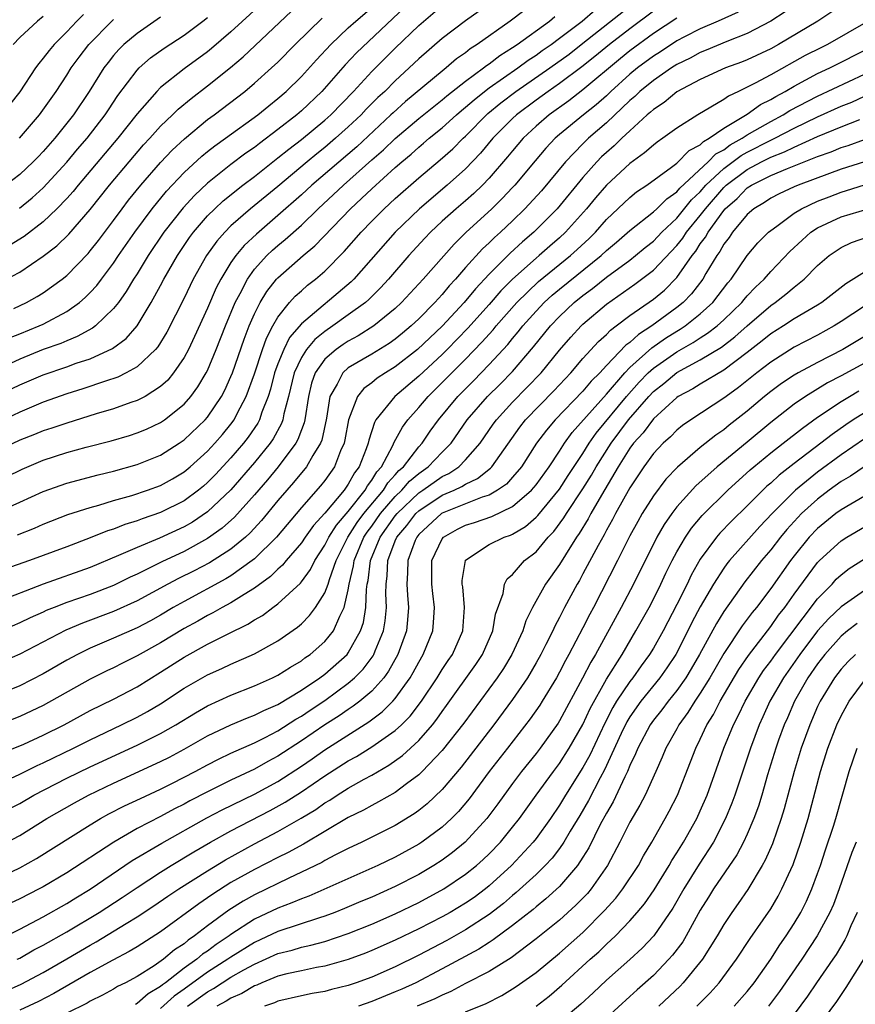
# Model space of a CAD drawing. Units: inches. Extents: x 2610000 to 2613000, y 1479000 to 1482000.
# Drawn here: x 2610523 to 2610594, y 1480257 to 1480341 of the extents above; entities that cross this region are included whole.
import ezdxf

# ---------------------------------------------------------------- set-up
doc = ezdxf.new("R2010")
doc.units = ezdxf.units.IN
doc.header["$MEASUREMENT"] = 0
doc.layers.add('LD26101479_2ft', color=162, linetype='Continuous')

msp = doc.modelspace()

# ---------------------------------------------------------------- linework, layer by layer
at = {"layer": 'LD26101479_2ft'}
for points, elevation in [([(2610567, 1480342.653), (2610564.799, 1480341), (2610561.996, 1480339), (2610561.383, 1480338.617), (2610561, 1480338.299), (2610560.235, 1480337.765), (2610559.35, 1480337), (2610559, 1480336.73), (2610555.871, 1480334.13), (2610554.814, 1480333.186), (2610554.632, 1480333), (2610551.713, 1480330.287), (2610547.883, 1480327), (2610547, 1480326.184), (2610545, 1480324.413), (2610543.161, 1480322.839), (2610542.128, 1480321.872), (2610541.411, 1480321), (2610541, 1480320.408), (2610540.129, 1480319), (2610539.749, 1480318.251), (2610539, 1480316.521), (2610537.904, 1480314.096), (2610537.37, 1480313), (2610537, 1480312.308), (2610536.113, 1480311), (2610535.615, 1480310.385), (2610535, 1480309.832), (2610533.675, 1480309), (2610533, 1480308.644), (2610532.474, 1480308.474), (2610531, 1480307.947), (2610529.506, 1480307.506), (2610527, 1480306.727), (2610525.717, 1480306.283), (2610525, 1480306.06), (2610524.25, 1480305.75), (2610523, 1480305.265), (2610521, 1480304.327)], 11262), ([(2610593.41, 1480342.59), (2610591.01, 1480341), (2610587.671, 1480339), (2610587, 1480338.636), (2610585, 1480337.695), (2610584.504, 1480337.496), (2610583.152, 1480337), (2610581, 1480336.021), (2610579, 1480334.957), (2610577.932, 1480334.068), (2610577, 1480333.468), (2610576.766, 1480333.234), (2610576.483, 1480333), (2610575, 1480331.65), (2610574.305, 1480331), (2610573.648, 1480330.351), (2610573, 1480329.798), (2610572.59, 1480329.41), (2610572.188, 1480329), (2610571, 1480327.667), (2610568.793, 1480325), (2610566.807, 1480323), (2610565.832, 1480322.168), (2610564.793, 1480321.207), (2610563, 1480319.405), (2610561.838, 1480318.162), (2610560.869, 1480317), (2610559, 1480314.997), (2610556.896, 1480313), (2610555, 1480311.511), (2610554.161, 1480311), (2610553.463, 1480310.537), (2610553, 1480310.147), (2610552.336, 1480309.664), (2610551.792, 1480309), (2610551.018, 1480307), (2610550.713, 1480305.287), (2610550.645, 1480305), (2610550.348, 1480304.348), (2610549.825, 1480303), (2610549, 1480301.833), (2610548.636, 1480301.364), (2610547, 1480299.513), (2610544.878, 1480297), (2610543, 1480295.148), (2610542.818, 1480295), (2610541, 1480293.702), (2610540.567, 1480293.433), (2610537, 1480291.52), (2610536.083, 1480291), (2610535, 1480290.355), (2610534.132, 1480289.868), (2610533, 1480289.269), (2610531, 1480288.378), (2610529, 1480287.535), (2610527.91, 1480287), (2610527, 1480286.503), (2610525, 1480285.336), (2610523, 1480284.323), (2610521, 1480283.53)], 11278), ([(2610521, 1480309.037), (2610523, 1480309.991), (2610525, 1480310.839), (2610527, 1480311.513), (2610527.817, 1480311.817), (2610529, 1480312.211), (2610530.914, 1480313.086), (2610532.067, 1480313.933), (2610533.001, 1480315), (2610534.204, 1480317), (2610535, 1480318.444), (2610535.287, 1480319), (2610536.435, 1480321), (2610537.466, 1480322.534), (2610537.809, 1480323), (2610539, 1480324.381), (2610539.614, 1480325), (2610540.332, 1480325.668), (2610541.997, 1480327), (2610543, 1480327.755), (2610545, 1480329.325), (2610545.917, 1480330.083), (2610547, 1480330.9), (2610549, 1480332.551), (2610549.501, 1480333), (2610551.434, 1480335), (2610553, 1480336.701), (2610555, 1480338.683), (2610557, 1480340.608), (2610559, 1480342.335)], 11258), ([(2610543.571, 1480342.429), (2610541, 1480340.089), (2610539.341, 1480338.659), (2610539, 1480338.389), (2610537, 1480336.924), (2610535, 1480335.338), (2610534.666, 1480335), (2610533, 1480333.103), (2610531.35, 1480331), (2610527.963, 1480327), (2610527.535, 1480326.465), (2610527, 1480325.875), (2610526.164, 1480325), (2610525, 1480323.886), (2610523.368, 1480322.632), (2610522.125, 1480321.875)], 11248), ([(2610522.815, 1480297.185), (2610524.241, 1480297.759), (2610525, 1480298.097), (2610527.082, 1480298.918), (2610529, 1480299.537), (2610529.729, 1480299.729), (2610531, 1480300.122), (2610532.559, 1480300.559), (2610533.881, 1480301), (2610535, 1480301.411), (2610536.021, 1480301.979), (2610537, 1480302.554), (2610537.53, 1480303), (2610539, 1480304.321), (2610539.63, 1480305), (2610540.265, 1480305.735), (2610541, 1480306.622), (2610541.277, 1480307), (2610541.535, 1480307.535), (2610542.306, 1480309), (2610543, 1480310.926), (2610543.683, 1480313), (2610544.026, 1480313.974), (2610544.575, 1480315), (2610545, 1480315.753), (2610546, 1480317), (2610546.47, 1480317.53), (2610547, 1480318.005), (2610547.529, 1480318.471), (2610548.212, 1480319), (2610549, 1480319.677), (2610550.657, 1480321.343), (2610552.088, 1480323), (2610553, 1480323.949), (2610554.047, 1480325), (2610555, 1480325.876), (2610557, 1480327.643), (2610558.834, 1480329.165), (2610559.896, 1480330.103), (2610560.782, 1480331), (2610561, 1480331.198), (2610562.889, 1480333.111), (2610563.986, 1480334.014), (2610565.29, 1480335), (2610568.17, 1480337), (2610569.812, 1480338.188), (2610571, 1480339.105), (2610575, 1480342.278)], 11268), ([(2610555.823, 1480342.177), (2610551.708, 1480338.292), (2610550.732, 1480337.267), (2610548.749, 1480335), (2610547, 1480333.34), (2610546.604, 1480333), (2610545, 1480331.751), (2610543.433, 1480330.567), (2610543, 1480330.224), (2610542.278, 1480329.722), (2610541, 1480328.763), (2610539, 1480327.179), (2610537.881, 1480326.119), (2610536.92, 1480325.08), (2610535.286, 1480323), (2610533.944, 1480321), (2610533, 1480319.455), (2610532.703, 1480319), (2610532.072, 1480317.928), (2610531.398, 1480317), (2610531, 1480316.487), (2610529.439, 1480315), (2610529.193, 1480314.807), (2610527.903, 1480314.097), (2610527, 1480313.745), (2610526.485, 1480313.515), (2610525, 1480312.982), (2610523, 1480312.18), (2610521, 1480311.268)], 11256), ([(2610521, 1480299.103), (2610523, 1480299.975), (2610525, 1480300.895), (2610527, 1480301.612), (2610529.679, 1480302.321), (2610531, 1480302.632), (2610533, 1480303.181), (2610535, 1480303.984), (2610536.591, 1480305), (2610537, 1480305.281), (2610538.793, 1480307), (2610539, 1480307.237), (2610540.179, 1480309), (2610540.464, 1480309.536), (2610541, 1480310.701), (2610541.118, 1480311), (2610542.12, 1480313.88), (2610542.555, 1480315), (2610543, 1480316.039), (2610543.483, 1480317), (2610544.056, 1480317.944), (2610544.892, 1480319), (2610545, 1480319.118), (2610547.139, 1480321), (2610548.153, 1480321.847), (2610551.184, 1480325), (2610552.135, 1480325.865), (2610553, 1480326.694), (2610555, 1480328.517), (2610555.552, 1480329), (2610556.345, 1480329.655), (2610557, 1480330.247), (2610557.417, 1480330.582), (2610557.899, 1480331), (2610559, 1480331.885), (2610560.223, 1480333), (2610560.639, 1480333.361), (2610561, 1480333.644), (2610561.714, 1480334.286), (2610562.612, 1480335), (2610563, 1480335.296), (2610565.449, 1480337), (2610566.334, 1480337.665), (2610567, 1480338.094), (2610567.523, 1480338.477), (2610568.281, 1480339), (2610569, 1480339.529), (2610570.934, 1480341), (2610572.044, 1480341.956)], 11266), ([(2610521, 1480318.576), (2610523, 1480319.601), (2610525, 1480320.943), (2610526.161, 1480321.839), (2610527.168, 1480322.832), (2610529, 1480324.934), (2610530.646, 1480327), (2610532.32, 1480329), (2610533.557, 1480330.443), (2610534.079, 1480331), (2610535, 1480332.028), (2610536.019, 1480333), (2610536.506, 1480333.494), (2610537.593, 1480334.407), (2610539, 1480335.481), (2610540.951, 1480337.049), (2610542.037, 1480337.963), (2610546.163, 1480341.837)], 11250), ([(2610588.224, 1480341.776), (2610586.999, 1480341.001), (2610585, 1480339.949), (2610583.263, 1480339.263), (2610581.491, 1480338.509), (2610581, 1480338.323), (2610580.151, 1480337.849), (2610579, 1480337.296), (2610578.535, 1480337), (2610577, 1480335.941), (2610575.855, 1480335), (2610575.428, 1480334.572), (2610575, 1480334.218), (2610573, 1480332.318), (2610571.476, 1480331), (2610571, 1480330.533), (2610569.516, 1480329), (2610567.463, 1480326.537), (2610566.059, 1480325), (2610565, 1480323.974), (2610563.968, 1480323), (2610563.453, 1480322.547), (2610563, 1480322.083), (2610562.436, 1480321.564), (2610561, 1480319.973), (2610560.149, 1480319), (2610559.588, 1480318.412), (2610559, 1480317.696), (2610558.364, 1480317), (2610557, 1480315.615), (2610556.35, 1480315), (2610555.618, 1480314.382), (2610555, 1480313.873), (2610554.491, 1480313.509), (2610553, 1480312.598), (2610551, 1480311.418), (2610550.526, 1480311), (2610550.037, 1480310.037), (2610549.411, 1480309), (2610549.131, 1480307.131), (2610548.729, 1480305.271), (2610548.62, 1480305), (2610547.97, 1480303.97), (2610547.425, 1480303), (2610546.34, 1480301.66), (2610545.747, 1480301), (2610545, 1480300.116), (2610543.597, 1480298.403), (2610542.633, 1480297.367), (2610542.225, 1480297), (2610541, 1480295.982), (2610539.182, 1480294.818), (2610537.865, 1480294.135), (2610536.525, 1480293.475), (2610535.622, 1480293), (2610533, 1480291.564), (2610531, 1480290.657), (2610528.333, 1480289.667), (2610526.925, 1480289.075), (2610523, 1480287.006), (2610521, 1480286.157)], 11276), ([(2610584.234, 1480341.766), (2610582.513, 1480341), (2610581, 1480340.348), (2610579.652, 1480339.652), (2610579, 1480339.308), (2610577.616, 1480338.384), (2610577, 1480338.008), (2610575.651, 1480337), (2610575, 1480336.462), (2610573.385, 1480335), (2610573, 1480334.631), (2610572.135, 1480333.866), (2610571.04, 1480333), (2610569, 1480331.314), (2610568.641, 1480331), (2610567.842, 1480330.158), (2610566.915, 1480329.085), (2610565.182, 1480327), (2610565, 1480326.803), (2610564.127, 1480325.873), (2610563.225, 1480325), (2610561.021, 1480322.978), (2610560.012, 1480321.988), (2610557.385, 1480319), (2610555.54, 1480317), (2610555, 1480316.489), (2610553.171, 1480315), (2610551.841, 1480314.159), (2610551, 1480313.717), (2610550.566, 1480313.434), (2610549.958, 1480313), (2610549, 1480312.169), (2610548.177, 1480311), (2610547.866, 1480310.134), (2610547.594, 1480309), (2610547.295, 1480307), (2610547.244, 1480306.756), (2610547, 1480306.151), (2610546.693, 1480305.307), (2610546.52, 1480305), (2610545.016, 1480303), (2610544.105, 1480301.895), (2610543, 1480300.595), (2610541.31, 1480298.69), (2610540.25, 1480297.75), (2610539, 1480296.873), (2610537, 1480295.784), (2610535.107, 1480294.893), (2610534.662, 1480294.662), (2610533, 1480293.852), (2610532.414, 1480293.586), (2610531, 1480292.885), (2610529, 1480292.109), (2610527, 1480291.414), (2610525.915, 1480291), (2610525.259, 1480290.741), (2610525, 1480290.611), (2610523.881, 1480290.119), (2610523, 1480289.676), (2610521, 1480288.832)], 11274), ([(2610562.152, 1480341.848), (2610561, 1480341.031), (2610559, 1480339.522), (2610557, 1480337.777), (2610556.193, 1480337), (2610555, 1480335.907), (2610554.101, 1480335), (2610553.525, 1480334.475), (2610552.527, 1480333.473), (2610552.092, 1480333), (2610551, 1480331.971), (2610549.916, 1480331), (2610549, 1480330.225), (2610548.312, 1480329.689), (2610547.484, 1480329), (2610545, 1480326.905), (2610542.671, 1480325), (2610541, 1480323.533), (2610540.472, 1480323), (2610539.782, 1480322.218), (2610538.92, 1480321), (2610537.785, 1480319), (2610537, 1480317.369), (2610535.531, 1480314.469), (2610534.77, 1480313.23), (2610534.571, 1480313), (2610533, 1480311.512), (2610532.067, 1480311), (2610531.353, 1480310.647), (2610530.307, 1480310.307), (2610528.37, 1480309.63), (2610527, 1480309.21), (2610525, 1480308.506), (2610523, 1480307.665), (2610521.19, 1480306.81)], 11260), ([(2610577, 1480341.839), (2610575, 1480340.348), (2610573.266, 1480339), (2610572.022, 1480337.978), (2610570.91, 1480337.09), (2610569, 1480335.676), (2610568.027, 1480335), (2610567, 1480334.247), (2610565.33, 1480333), (2610565, 1480332.689), (2610563.326, 1480331), (2610562.27, 1480329.729), (2610561, 1480328.408), (2610559.416, 1480327), (2610557.054, 1480325), (2610554.981, 1480323), (2610551.476, 1480319), (2610551.24, 1480318.76), (2610547, 1480315.186), (2610545.992, 1480314.009), (2610545.494, 1480313), (2610545, 1480311.771), (2610544.719, 1480311), (2610544.378, 1480309.622), (2610544.178, 1480309), (2610543.637, 1480307.638), (2610543.434, 1480307), (2610543.283, 1480306.717), (2610542.477, 1480305.523), (2610542.07, 1480305), (2610541, 1480303.761), (2610539.671, 1480302.329), (2610539, 1480301.648), (2610538.653, 1480301.347), (2610538.225, 1480301), (2610537, 1480300.101), (2610535, 1480299.093), (2610533.437, 1480298.563), (2610533, 1480298.385), (2610531.938, 1480298.062), (2610531, 1480297.688), (2610530.474, 1480297.526), (2610529, 1480296.925), (2610527, 1480296.171), (2610523.813, 1480295), (2610521.736, 1480294.264)], 11270), ([(2610522.048, 1480313.952), (2610523, 1480314.324), (2610524.649, 1480315), (2610525, 1480315.169), (2610527, 1480316.231), (2610528.077, 1480317), (2610528.578, 1480317.422), (2610529, 1480317.849), (2610529.553, 1480318.447), (2610529.957, 1480319), (2610531, 1480320.365), (2610531.425, 1480321), (2610532.815, 1480323), (2610534.289, 1480325), (2610535.509, 1480326.491), (2610537, 1480328.079), (2610538.521, 1480329.479), (2610539, 1480329.864), (2610539.637, 1480330.363), (2610540.546, 1480331), (2610543.286, 1480333), (2610544.221, 1480333.78), (2610545, 1480334.386), (2610545.717, 1480335), (2610547, 1480336.261), (2610548.294, 1480337.706), (2610549.503, 1480339), (2610551, 1480340.41), (2610551.648, 1480341), (2610553, 1480342.167)], 11254), ([(2610528.434, 1480341.566), (2610527.867, 1480341), (2610527, 1480340.072), (2610525.922, 1480339), (2610525.499, 1480338.501), (2610525, 1480337.822), (2610524.616, 1480337.384), (2610524.338, 1480337), (2610523, 1480334.977), (2610522.132, 1480333.868)], 11240), ([(2610525, 1480341.398), (2610524.498, 1480341), (2610523, 1480339.588), (2610522.431, 1480339)], 11238), ([(2610579, 1480341.235), (2610577, 1480339.926), (2610575, 1480338.452), (2610574.194, 1480337.807), (2610571, 1480335.122), (2610569.794, 1480334.206), (2610568.106, 1480333), (2610567, 1480332.037), (2610565.899, 1480331), (2610565, 1480329.94), (2610564.58, 1480329.42), (2610563, 1480327.594), (2610562.425, 1480327), (2610561.697, 1480326.303), (2610561, 1480325.685), (2610560.191, 1480325), (2610559, 1480323.926), (2610558.003, 1480323), (2610557.512, 1480322.488), (2610556.152, 1480321), (2610554.433, 1480319), (2610553.749, 1480318.251), (2610552.744, 1480317.256), (2610552.451, 1480317), (2610551, 1480315.943), (2610549.683, 1480315), (2610549, 1480314.538), (2610548.148, 1480313.852), (2610547.44, 1480313), (2610547, 1480312.322), (2610546.374, 1480311), (2610545.905, 1480309), (2610545.518, 1480307.518), (2610545.431, 1480307), (2610545.316, 1480306.684), (2610544.609, 1480305.391), (2610544.341, 1480305), (2610543, 1480303.357), (2610540.976, 1480301.024), (2610539, 1480299.153), (2610537.714, 1480298.286), (2610537, 1480297.879), (2610534.897, 1480296.896), (2610533, 1480296.125), (2610531.418, 1480295.418), (2610529, 1480294.407), (2610525, 1480293), (2610521, 1480291.447)], 11272), ([(2610595.311, 1480341), (2610591.832, 1480339), (2610591.272, 1480338.728), (2610589.951, 1480338.049), (2610587, 1480336.403), (2610585.69, 1480335.69), (2610584.269, 1480335), (2610583.392, 1480334.608), (2610583, 1480334.31), (2610580.793, 1480333), (2610579, 1480331.877), (2610577.812, 1480331), (2610577.322, 1480330.678), (2610577, 1480330.425), (2610576.25, 1480329.75), (2610575, 1480328.847), (2610573, 1480327.008), (2610572.068, 1480325.932), (2610571.311, 1480325), (2610569.523, 1480323), (2610569, 1480322.514), (2610568.186, 1480321.814), (2610567.275, 1480321), (2610567, 1480320.777), (2610565.008, 1480319), (2610564.006, 1480317.994), (2610563, 1480316.84), (2610561.186, 1480314.813), (2610559.423, 1480313), (2610559, 1480312.581), (2610557, 1480310.718), (2610554.964, 1480309), (2610553.357, 1480307), (2610553.224, 1480306.776), (2610552.737, 1480305.263), (2610552.687, 1480305), (2610552.518, 1480304.518), (2610551.931, 1480303), (2610551.529, 1480302.471), (2610551, 1480301.507), (2610550.638, 1480301), (2610549, 1480299.051), (2610548.023, 1480297.977), (2610547.32, 1480297), (2610547, 1480296.521), (2610545.7, 1480295), (2610545.391, 1480294.609), (2610545, 1480294.262), (2610544.364, 1480293.636), (2610543, 1480292.643), (2610542.115, 1480292.115), (2610541, 1480291.402), (2610540.24, 1480291), (2610539.456, 1480290.544), (2610539, 1480290.322), (2610538.164, 1480289.836), (2610537, 1480289.197), (2610535, 1480287.988), (2610533, 1480286.867), (2610531.752, 1480286.248), (2610531, 1480285.854), (2610530.418, 1480285.583), (2610529, 1480284.872), (2610525, 1480282.639), (2610523, 1480281.698), (2610521, 1480280.946)], 11280), ([(2610535, 1480341.343), (2610533, 1480339.952), (2610531.878, 1480339), (2610531.433, 1480338.567), (2610531, 1480338.065), (2610530.525, 1480337.475), (2610530.169, 1480337), (2610528.92, 1480335), (2610527.581, 1480333), (2610525.98, 1480331), (2610525, 1480329.882), (2610524.569, 1480329.431), (2610524.147, 1480329), (2610523, 1480327.91), (2610521.798, 1480327)], 11244), ([(2610521.855, 1480302.145), (2610523.197, 1480302.803), (2610525, 1480303.559), (2610527, 1480304.201), (2610528.657, 1480304.657), (2610530.789, 1480305.211), (2610532.337, 1480305.663), (2610533, 1480305.877), (2610533.789, 1480306.211), (2610535, 1480306.777), (2610535.32, 1480307), (2610537, 1480308.337), (2610537.582, 1480309), (2610538.183, 1480309.817), (2610538.89, 1480311), (2610539, 1480311.217), (2610539.75, 1480313), (2610540.54, 1480315), (2610541.352, 1480317), (2610541.772, 1480317.773), (2610542.393, 1480319), (2610543, 1480319.833), (2610544.062, 1480321), (2610544.541, 1480321.459), (2610545, 1480321.86), (2610545.631, 1480322.369), (2610547, 1480323.608), (2610548.442, 1480325), (2610550.58, 1480327), (2610553, 1480329.156), (2610553.986, 1480330.015), (2610555, 1480330.996), (2610557, 1480332.68), (2610559, 1480334.274), (2610559.389, 1480334.612), (2610561, 1480335.887), (2610562.517, 1480337), (2610562.781, 1480337.219), (2610563, 1480337.356), (2610563.927, 1480338.073), (2610565, 1480338.741), (2610565.378, 1480339), (2610568.145, 1480341), (2610568.609, 1480341.391)], 11264), ([(2610522.49, 1480316.49), (2610523.575, 1480317), (2610524.485, 1480317.515), (2610525, 1480317.835), (2610526.619, 1480319), (2610527, 1480319.305), (2610528.815, 1480321.185), (2610529, 1480321.4), (2610529.701, 1480322.299), (2610531, 1480323.996), (2610531.729, 1480325), (2610532.276, 1480325.724), (2610533.303, 1480327), (2610535, 1480328.94), (2610535.998, 1480330.002), (2610537.034, 1480330.966), (2610539, 1480332.597), (2610539.552, 1480333), (2610542.17, 1480335), (2610543, 1480335.693), (2610544.462, 1480337), (2610545, 1480337.503), (2610546.469, 1480339), (2610548.76, 1480341.24)], 11252), ([(2610522.961, 1480331), (2610524.685, 1480333), (2610526.088, 1480335), (2610527, 1480336.375), (2610527.391, 1480337), (2610528.069, 1480337.931), (2610528.889, 1480339), (2610530.852, 1480341), (2610531, 1480341.137)], 11242), ([(2610522.963, 1480325.037), (2610524.064, 1480325.936), (2610525, 1480326.786), (2610527, 1480328.976), (2610527.923, 1480330.077), (2610528.731, 1480331), (2610530.274, 1480333), (2610530.556, 1480333.444), (2610531.361, 1480334.639), (2610533, 1480336.82), (2610533.177, 1480337), (2610534.146, 1480337.854), (2610535.303, 1480338.697), (2610537, 1480339.799), (2610538.608, 1480341), (2610539, 1480341.308)], 11246), ([(2610521.417, 1480278.583), (2610523, 1480279.188), (2610523.34, 1480279.34), (2610525, 1480280.106), (2610526.782, 1480281), (2610529, 1480282.204), (2610531, 1480283.19), (2610533, 1480284.241), (2610535, 1480285.479), (2610537, 1480286.754), (2610539, 1480287.857), (2610540.763, 1480288.763), (2610542.427, 1480289.573), (2610543, 1480289.947), (2610543.673, 1480290.327), (2610544.564, 1480291), (2610545, 1480291.31), (2610546.915, 1480293.085), (2610547, 1480293.193), (2610547.763, 1480294.237), (2610548.137, 1480295), (2610549, 1480296.306), (2610549.343, 1480297), (2610549.98, 1480298.02), (2610551, 1480299.196), (2610552.426, 1480301), (2610552.629, 1480301.371), (2610553, 1480301.859), (2610553.425, 1480302.575), (2610553.817, 1480303), (2610554.803, 1480304.803), (2610554.917, 1480305.082), (2610555.617, 1480306.383), (2610556.079, 1480307), (2610557, 1480308.038), (2610557.798, 1480309), (2610559, 1480310.169), (2610561, 1480312.168), (2610562.393, 1480313.607), (2610563.335, 1480314.664), (2610563.603, 1480315), (2610565.37, 1480317), (2610567.217, 1480318.783), (2610569.935, 1480321), (2610570.492, 1480321.508), (2610571.527, 1480322.473), (2610572.059, 1480323), (2610573, 1480324.077), (2610575, 1480325.969), (2610575.574, 1480326.426), (2610576.433, 1480327), (2610578.544, 1480328.544), (2610579, 1480328.895), (2610580.041, 1480329.959), (2610581, 1480330.458), (2610581.266, 1480330.734), (2610581.766, 1480331), (2610583, 1480331.87), (2610585, 1480333.062), (2610586.129, 1480333.871), (2610587, 1480334.3), (2610587.429, 1480334.571), (2610588.233, 1480335), (2610589, 1480335.448), (2610591, 1480336.515), (2610592.042, 1480337), (2610593, 1480337.48), (2610595.949, 1480339)], 11282), ([(2610521, 1480275.888), (2610523, 1480276.796), (2610524.469, 1480277.531), (2610525, 1480277.763), (2610527.576, 1480279), (2610529, 1480279.722), (2610531.681, 1480281), (2610533, 1480281.652), (2610533.875, 1480282.125), (2610535, 1480282.784), (2610537, 1480284.11), (2610539, 1480285.248), (2610540.213, 1480285.787), (2610541, 1480286.163), (2610543, 1480287.042), (2610545, 1480288.148), (2610546.683, 1480289.317), (2610547, 1480289.606), (2610547.698, 1480290.302), (2610548.21, 1480291), (2610549, 1480292.251), (2610549.276, 1480293), (2610549.383, 1480293.383), (2610549.968, 1480295), (2610550.966, 1480297), (2610551.759, 1480298.241), (2610552.336, 1480299), (2610554.001, 1480301), (2610554.373, 1480301.627), (2610555, 1480302.306), (2610555.319, 1480302.681), (2610555.697, 1480303), (2610557, 1480304.691), (2610557.296, 1480305), (2610557.98, 1480306.02), (2610558.685, 1480307), (2610560.325, 1480309), (2610561.665, 1480310.336), (2610563, 1480311.704), (2610564.582, 1480313.418), (2610565, 1480313.941), (2610565.49, 1480314.51), (2610565.862, 1480315), (2610567, 1480316.271), (2610567.7, 1480317), (2610568.382, 1480317.618), (2610569, 1480318.134), (2610572.543, 1480321), (2610573, 1480321.435), (2610573.854, 1480322.146), (2610575, 1480323.146), (2610577, 1480324.72), (2610577.299, 1480325), (2610578.149, 1480325.85), (2610579, 1480326.441), (2610579.248, 1480326.752), (2610581.682, 1480329), (2610582.329, 1480329.671), (2610583, 1480330.029), (2610583.55, 1480330.45), (2610584.561, 1480331), (2610585, 1480331.294), (2610585.661, 1480331.661), (2610587, 1480332.449), (2610588.059, 1480333), (2610588.636, 1480333.364), (2610591, 1480334.609), (2610595, 1480336.482)], 11284), ([(2610521, 1480273.283), (2610523, 1480274.297), (2610524.207, 1480275), (2610527, 1480276.437), (2610529, 1480277.407), (2610533, 1480279.268), (2610535, 1480280.255), (2610536.305, 1480281), (2610537.98, 1480282.02), (2610539, 1480282.599), (2610541, 1480283.511), (2610543, 1480284.313), (2610544.531, 1480285), (2610545, 1480285.228), (2610546.077, 1480285.923), (2610547, 1480286.456), (2610547.305, 1480286.695), (2610547.745, 1480287), (2610549, 1480288.108), (2610549.723, 1480289), (2610550.265, 1480290.265), (2610550.647, 1480291), (2610551, 1480292.515), (2610551.079, 1480293), (2610551.445, 1480294.555), (2610551.497, 1480295), (2610552.335, 1480297), (2610552.593, 1480297.407), (2610553, 1480297.942), (2610553.755, 1480299), (2610555, 1480300.455), (2610555.568, 1480301), (2610556.225, 1480301.775), (2610557, 1480302.428), (2610557.817, 1480303), (2610559, 1480304.234), (2610559.763, 1480305), (2610561.14, 1480307), (2610562.874, 1480309), (2610563.948, 1480310.052), (2610565, 1480311.116), (2610566.789, 1480313.211), (2610568.22, 1480315), (2610569, 1480315.811), (2610570.258, 1480317), (2610571, 1480317.603), (2610571.807, 1480318.193), (2610573, 1480319.165), (2610575, 1480320.626), (2610575.484, 1480321), (2610576.31, 1480321.69), (2610577, 1480322.23), (2610577.734, 1480323), (2610579, 1480324.194), (2610580.254, 1480325.746), (2610581, 1480326.451), (2610581.474, 1480327), (2610583, 1480328.421), (2610584.472, 1480329.528), (2610585, 1480329.815), (2610587, 1480330.845), (2610587.339, 1480331), (2610589, 1480331.858), (2610591, 1480332.827), (2610593, 1480333.743), (2610593.904, 1480334.096), (2610595, 1480334.589)], 11286), ([(2610521.313, 1480270.687), (2610523, 1480271.556), (2610525.318, 1480273), (2610527.65, 1480274.349), (2610528.856, 1480275), (2610531, 1480276.032), (2610535, 1480277.869), (2610535.755, 1480278.245), (2610537, 1480278.916), (2610539, 1480280.044), (2610541, 1480280.982), (2610542.417, 1480281.583), (2610543, 1480281.804), (2610543.786, 1480282.214), (2610545, 1480282.733), (2610547, 1480283.936), (2610548.569, 1480285), (2610549, 1480285.321), (2610550.9, 1480287), (2610551, 1480287.126), (2610552.045, 1480289), (2610552.282, 1480289.718), (2610552.488, 1480291), (2610552.542, 1480292.542), (2610552.617, 1480293), (2610552.69, 1480293.31), (2610552.888, 1480295), (2610553.716, 1480297), (2610555, 1480298.809), (2610555.154, 1480299), (2610557, 1480300.777), (2610557.338, 1480301), (2610559, 1480302.173), (2610559.565, 1480302.435), (2610560.423, 1480303), (2610561, 1480303.579), (2610562.237, 1480305), (2610563.359, 1480306.641), (2610563.621, 1480307), (2610565, 1480308.492), (2610567.435, 1480311), (2610569, 1480312.927), (2610569.96, 1480314.04), (2610570.833, 1480315), (2610571, 1480315.158), (2610573, 1480316.869), (2610575.433, 1480318.567), (2610577, 1480319.745), (2610579, 1480321.859), (2610579.509, 1480322.491), (2610579.832, 1480323), (2610581, 1480324.428), (2610581.432, 1480325), (2610583, 1480326.813), (2610583.197, 1480327), (2610585, 1480328.352), (2610586.212, 1480329), (2610587, 1480329.401), (2610588.163, 1480329.837), (2610589, 1480330.253), (2610591, 1480331.144), (2610593, 1480331.986), (2610594.595, 1480332.595)], 11288), ([(2610521, 1480267.857), (2610523, 1480268.789), (2610524.416, 1480269.584), (2610529, 1480272.469), (2610529.886, 1480273), (2610530.602, 1480273.398), (2610531.92, 1480274.079), (2610533.275, 1480274.725), (2610535, 1480275.506), (2610536.005, 1480276.005), (2610537.941, 1480277), (2610539, 1480277.582), (2610539.929, 1480278.07), (2610541, 1480278.572), (2610543, 1480279.455), (2610543.903, 1480279.903), (2610545, 1480280.478), (2610546.531, 1480281.468), (2610547, 1480281.728), (2610547.75, 1480282.25), (2610549, 1480283.076), (2610551, 1480284.538), (2610551.536, 1480285), (2610552.267, 1480285.733), (2610553.121, 1480286.879), (2610553.187, 1480287), (2610553.291, 1480287.291), (2610553.988, 1480289), (2610554.134, 1480289.866), (2610554.241, 1480291), (2610554.19, 1480292.19), (2610554.216, 1480293), (2610554.311, 1480293.689), (2610554.376, 1480295), (2610555, 1480296.67), (2610555.139, 1480297), (2610555.998, 1480298.002), (2610556.751, 1480299), (2610557, 1480299.24), (2610559, 1480300.565), (2610560.011, 1480301), (2610560.687, 1480301.313), (2610561, 1480301.519), (2610562.012, 1480301.988), (2610563.129, 1480302.871), (2610563.246, 1480303), (2610565.624, 1480306.376), (2610566.108, 1480307), (2610568.518, 1480309.482), (2610569.955, 1480311), (2610571, 1480312.217), (2610572.33, 1480313.67), (2610573, 1480314.277), (2610573.348, 1480314.652), (2610573.837, 1480315), (2610575, 1480315.886), (2610577, 1480317.277), (2610577.937, 1480318.063), (2610579, 1480319.131), (2610580.304, 1480321), (2610580.614, 1480321.386), (2610581, 1480321.992), (2610581.434, 1480322.565), (2610581.665, 1480323), (2610583, 1480324.845), (2610583.133, 1480325), (2610584.132, 1480325.868), (2610585, 1480326.77), (2610585.354, 1480327), (2610587, 1480327.826), (2610588.43, 1480328.43), (2610589, 1480328.643), (2610591, 1480329.439), (2610592.153, 1480329.848), (2610593, 1480330.216), (2610593.604, 1480330.395), (2610595, 1480330.89)], 11290), ([(2610595, 1480329.002), (2610593, 1480328.37), (2610592.011, 1480328.011), (2610589.336, 1480327), (2610589, 1480326.853), (2610587.729, 1480326.271), (2610587, 1480325.897), (2610586.47, 1480325.53), (2610585.569, 1480325), (2610585, 1480324.507), (2610583.744, 1480323), (2610583.447, 1480322.553), (2610583, 1480321.977), (2610582.662, 1480321.338), (2610582.405, 1480321), (2610581.485, 1480319.485), (2610581.207, 1480319), (2610580.253, 1480317.747), (2610579.526, 1480317), (2610579, 1480316.574), (2610576.882, 1480315), (2610575.721, 1480314.279), (2610575, 1480313.6), (2610574.65, 1480313.351), (2610573, 1480311.623), (2610572.424, 1480311), (2610571.707, 1480310.293), (2610571, 1480309.45), (2610568.636, 1480307), (2610567.891, 1480306.109), (2610567.05, 1480305), (2610565.764, 1480303), (2610565, 1480302.103), (2610564.475, 1480301.525), (2610563.727, 1480301), (2610563, 1480300.587), (2610562.402, 1480300.402), (2610559, 1480299.039), (2610558.942, 1480299), (2610557, 1480297.214), (2610556.829, 1480297), (2610556.704, 1480296.704), (2610556.066, 1480295), (2610556.057, 1480293.943), (2610555.996, 1480293), (2610556.042, 1480292.042), (2610556.138, 1480291), (2610556.054, 1480289.946), (2610555.948, 1480289), (2610555.221, 1480287), (2610554.436, 1480285.564), (2610554.014, 1480285), (2610553, 1480283.869), (2610551.969, 1480283), (2610551.423, 1480282.577), (2610551, 1480282.313), (2610550.228, 1480281.773), (2610549, 1480280.988), (2610547, 1480279.616), (2610545, 1480278.307), (2610544.139, 1480277.861), (2610543, 1480277.223), (2610541, 1480276.283), (2610539, 1480275.283), (2610537.497, 1480274.503), (2610537, 1480274.228), (2610536.176, 1480273.824), (2610535, 1480273.181), (2610533, 1480272.157), (2610531.002, 1480270.998), (2610527, 1480268.386), (2610525, 1480267.183), (2610524.658, 1480267), (2610523, 1480266.15), (2610522.21, 1480265.79)], 11292), ([(2610521, 1480262.583), (2610523, 1480263.568), (2610525, 1480264.618), (2610527, 1480265.751), (2610527.762, 1480266.238), (2610529, 1480266.977), (2610532.581, 1480269.419), (2610535.093, 1480270.907), (2610538.931, 1480273.068), (2610540.249, 1480273.751), (2610543, 1480275.089), (2610545, 1480276.165), (2610547, 1480277.47), (2610547.91, 1480278.09), (2610549, 1480278.872), (2610552.754, 1480281.246), (2610553.899, 1480282.101), (2610554.795, 1480283), (2610555, 1480283.233), (2610556.263, 1480285), (2610556.536, 1480285.464), (2610557, 1480286.348), (2610557.39, 1480287), (2610558.199, 1480289), (2610558.27, 1480289.73), (2610558.35, 1480291), (2610558.193, 1480292.193), (2610558.108, 1480293), (2610558.128, 1480295), (2610559, 1480296.843), (2610559.12, 1480297), (2610560.317, 1480297.683), (2610561, 1480298.027), (2610561.742, 1480298.258), (2610563.232, 1480298.768), (2610565, 1480299.609), (2610566.614, 1480301), (2610567, 1480301.462), (2610568.111, 1480303), (2610569, 1480304.322), (2610569.437, 1480305), (2610570.093, 1480305.907), (2610573, 1480309.189), (2610574.566, 1480311), (2610575, 1480311.448), (2610576.868, 1480313.132), (2610578.041, 1480313.958), (2610579, 1480314.559), (2610579.281, 1480314.719), (2610579.697, 1480315), (2610581, 1480316.041), (2610582.066, 1480317), (2610583.334, 1480318.666), (2610583.625, 1480319), (2610585, 1480321.007), (2610585.917, 1480322.083), (2610586.826, 1480323), (2610587, 1480323.15), (2610587.51, 1480323.51), (2610589, 1480324.618), (2610589.617, 1480325), (2610591, 1480325.649), (2610591.974, 1480326.026), (2610593, 1480326.417), (2610593.46, 1480326.54), (2610595, 1480327.025)], 11294), ([(2610522.777, 1480261), (2610523, 1480261.11), (2610524.206, 1480261.795), (2610525, 1480262.204), (2610527, 1480263.334), (2610529.757, 1480265), (2610531.727, 1480266.274), (2610533, 1480267.135), (2610535, 1480268.444), (2610535.896, 1480269), (2610537.835, 1480270.166), (2610539.262, 1480271), (2610541, 1480271.961), (2610544.325, 1480273.675), (2610545.615, 1480274.385), (2610547, 1480275.274), (2610549, 1480276.651), (2610551, 1480277.919), (2610551.701, 1480278.299), (2610553, 1480279.108), (2610555, 1480280.515), (2610555.52, 1480281), (2610556.262, 1480281.738), (2610557.228, 1480283), (2610558.563, 1480285), (2610559, 1480285.716), (2610559.51, 1480286.49), (2610559.869, 1480287), (2610560.752, 1480289), (2610560.902, 1480291), (2610560.748, 1480292.749), (2610560.709, 1480293), (2610560.713, 1480293.287), (2610560.977, 1480295), (2610561, 1480295.029), (2610563, 1480296.374), (2610564.28, 1480297), (2610564.83, 1480297.17), (2610565, 1480297.254), (2610566.091, 1480297.909), (2610567, 1480298.69), (2610567.152, 1480298.848), (2610569, 1480301.099), (2610569.742, 1480302.258), (2610571, 1480304.133), (2610571.538, 1480305), (2610572.133, 1480305.867), (2610574.713, 1480309), (2610575.791, 1480310.208), (2610576.567, 1480311), (2610577, 1480311.395), (2610579, 1480312.796), (2610580.402, 1480313.598), (2610581, 1480314.001), (2610581.624, 1480314.376), (2610582.424, 1480315), (2610583, 1480315.514), (2610584.538, 1480317), (2610584.738, 1480317.262), (2610585, 1480317.564), (2610585.695, 1480318.305), (2610586.436, 1480319), (2610587, 1480319.643), (2610588.641, 1480321.359), (2610589.673, 1480322.327), (2610590.432, 1480323), (2610591, 1480323.376), (2610593, 1480324.309), (2610595.308, 1480325)], 11296), ([(2610521.731, 1480258.269), (2610523.116, 1480258.884), (2610525, 1480259.886), (2610527, 1480261.034), (2610529, 1480262.206), (2610529.517, 1480262.483), (2610532.057, 1480264.057), (2610533, 1480264.624), (2610534.437, 1480265.564), (2610535.619, 1480266.381), (2610536.549, 1480267), (2610539, 1480268.549), (2610540.519, 1480269.481), (2610543, 1480270.844), (2610545, 1480271.886), (2610546.978, 1480273.022), (2610548.223, 1480273.777), (2610549, 1480274.333), (2610549.424, 1480274.576), (2610550.063, 1480275), (2610551, 1480275.585), (2610552.354, 1480276.354), (2610553, 1480276.703), (2610554.454, 1480277.546), (2610555.619, 1480278.381), (2610557, 1480279.664), (2610558.162, 1480281), (2610558.536, 1480281.464), (2610559, 1480282.138), (2610559.371, 1480282.629), (2610561.866, 1480286.134), (2610562.446, 1480287), (2610563.327, 1480289), (2610563.559, 1480290.441), (2610564.2, 1480292.2), (2610564.312, 1480293), (2610564.548, 1480293.452), (2610565, 1480293.822), (2610566.028, 1480295), (2610567, 1480295.745), (2610568.04, 1480297), (2610568.512, 1480297.488), (2610569.368, 1480298.632), (2610569.585, 1480299), (2610571, 1480301.111), (2610571.729, 1480302.271), (2610572.136, 1480303), (2610573.399, 1480305), (2610574.879, 1480307), (2610576.609, 1480309), (2610577, 1480309.416), (2610577.893, 1480310.107), (2610579, 1480311.034), (2610581, 1480312.108), (2610582.797, 1480313.203), (2610583.939, 1480314.061), (2610585, 1480315.019), (2610587, 1480316.743), (2610587.388, 1480317), (2610588.296, 1480317.704), (2610589, 1480318.317), (2610589.866, 1480319), (2610591, 1480320.156), (2610591.989, 1480321), (2610592.58, 1480321.42), (2610593, 1480321.68), (2610593.893, 1480322.107), (2610595.369, 1480322.63)], 11298), ([(2610595, 1480319.6), (2610593.404, 1480318.596), (2610591.366, 1480317), (2610591, 1480316.765), (2610589, 1480315.598), (2610588.083, 1480315), (2610587, 1480314.332), (2610586.277, 1480313.723), (2610585, 1480312.734), (2610583, 1480311.231), (2610581, 1480310.051), (2610580.356, 1480309.644), (2610579.125, 1480309), (2610579, 1480308.916), (2610577, 1480307.092), (2610576.117, 1480305.883), (2610575.303, 1480305), (2610575, 1480304.592), (2610574.012, 1480303), (2610572.577, 1480300.577), (2610571.666, 1480299), (2610571.44, 1480298.56), (2610570.683, 1480297.317), (2610570.453, 1480297), (2610569.497, 1480295.497), (2610569, 1480294.672), (2610567.81, 1480293), (2610566.704, 1480291), (2610566.133, 1480289.867), (2610565.866, 1480289), (2610564.947, 1480287), (2610564.216, 1480285.785), (2610563.679, 1480285), (2610560.852, 1480281.148), (2610559, 1480278.81), (2610557.283, 1480277), (2610557, 1480276.722), (2610555.951, 1480275.951), (2610555, 1480275.227), (2610553.586, 1480274.414), (2610553, 1480274.126), (2610552.283, 1480273.717), (2610551, 1480273.091), (2610547.176, 1480270.824), (2610545.885, 1480270.115), (2610545, 1480269.683), (2610543, 1480268.667), (2610541, 1480267.538), (2610539.444, 1480266.556), (2610539, 1480266.23), (2610538.26, 1480265.74), (2610535, 1480263.349), (2610533, 1480262.074), (2610532.335, 1480261.665), (2610530.938, 1480260.938), (2610529, 1480259.866), (2610525.902, 1480258.098), (2610524.584, 1480257.416), (2610523, 1480256.663)], 11300), ([(2610595, 1480316.703), (2610593, 1480315.37), (2610592.415, 1480315), (2610591, 1480314.212), (2610589, 1480313.188), (2610587, 1480311.926), (2610585.817, 1480311), (2610584.254, 1480309.746), (2610583.204, 1480309), (2610583, 1480308.838), (2610580.192, 1480307), (2610579.494, 1480306.507), (2610579, 1480306.111), (2610578.459, 1480305.541), (2610577.846, 1480305), (2610577, 1480304.123), (2610576.185, 1480303), (2610575, 1480301.206), (2610573.774, 1480299), (2610573.513, 1480298.487), (2610573, 1480297.582), (2610572.803, 1480297.197), (2610572.282, 1480296.282), (2610571, 1480293.863), (2610570.692, 1480293.308), (2610570.503, 1480293), (2610569.439, 1480291), (2610569, 1480290.13), (2610568.596, 1480289.404), (2610568.418, 1480289), (2610567.844, 1480287.844), (2610567.404, 1480287), (2610567, 1480286.27), (2610566.262, 1480285), (2610565, 1480283.159), (2610563.417, 1480281), (2610560.607, 1480277.393), (2610559, 1480275.475), (2610557.733, 1480274.267), (2610557, 1480273.682), (2610556.604, 1480273.396), (2610555, 1480272.421), (2610552.143, 1480271), (2610551, 1480270.459), (2610549.904, 1480269.904), (2610549, 1480269.424), (2610548.733, 1480269.267), (2610547, 1480268.416), (2610545.925, 1480267.925), (2610543, 1480266.507), (2610542.033, 1480265.966), (2610540.819, 1480265.181), (2610539, 1480263.852), (2610537.9, 1480263), (2610537.358, 1480262.642), (2610537, 1480262.333), (2610536.193, 1480261.807), (2610535.241, 1480261), (2610534.454, 1480260.454), (2610533, 1480259.535), (2610532.009, 1480259), (2610531.331, 1480258.669), (2610531, 1480258.452), (2610530.048, 1480257.952), (2610529, 1480257.431), (2610528.729, 1480257.271), (2610527, 1480256.401)], 11302), ([(2610595, 1480314.113), (2610593.136, 1480313), (2610591, 1480311.892), (2610589.338, 1480311), (2610589, 1480310.804), (2610587.913, 1480310.087), (2610587, 1480309.415), (2610586.485, 1480309), (2610585, 1480307.738), (2610583.469, 1480306.531), (2610583, 1480306.142), (2610582.313, 1480305.687), (2610581, 1480304.628), (2610579.045, 1480302.956), (2610578.069, 1480301.931), (2610577, 1480300.52), (2610576.056, 1480299), (2610575.67, 1480298.33), (2610575, 1480297.107), (2610573.943, 1480295), (2610571.889, 1480291), (2610571.578, 1480290.422), (2610571, 1480289.262), (2610569.795, 1480287), (2610569.509, 1480286.491), (2610569, 1480285.487), (2610568.73, 1480285), (2610567.529, 1480283), (2610567.325, 1480282.675), (2610566.501, 1480281.499), (2610564.578, 1480279), (2610563.009, 1480277), (2610561.305, 1480274.695), (2610560.394, 1480273.607), (2610559.79, 1480273), (2610559, 1480272.28), (2610557.258, 1480271), (2610557, 1480270.83), (2610555, 1480269.716), (2610553.511, 1480269), (2610547.624, 1480266.376), (2610547, 1480266.151), (2610546.198, 1480265.802), (2610545, 1480265.355), (2610543, 1480264.41), (2610541, 1480263.108), (2610540.856, 1480263), (2610539.736, 1480262.264), (2610539, 1480261.705), (2610538.575, 1480261.425), (2610538.085, 1480261), (2610537, 1480260.236), (2610535.404, 1480259), (2610535.165, 1480258.835), (2610535, 1480258.682), (2610533.936, 1480258.064), (2610533, 1480257.218), (2610532.854, 1480257.147)], 11304), ([(2610595, 1480311.818), (2610593, 1480310.738), (2610591.855, 1480310.145), (2610589.977, 1480309), (2610589, 1480308.324), (2610587, 1480306.76), (2610585, 1480305.097), (2610582.434, 1480303), (2610580.626, 1480301.374), (2610579, 1480299.575), (2610578.562, 1480299), (2610577.923, 1480298.077), (2610577.303, 1480297), (2610575.306, 1480293), (2610574.254, 1480291), (2610572.067, 1480287), (2610571.664, 1480286.336), (2610570.968, 1480284.968), (2610569, 1480281.332), (2610568.872, 1480281.128), (2610567.341, 1480279), (2610567, 1480278.552), (2610565.758, 1480277), (2610565, 1480275.997), (2610563.744, 1480274.256), (2610562.814, 1480273), (2610560.969, 1480271), (2610559.888, 1480270.112), (2610559, 1480269.457), (2610558.296, 1480269), (2610557, 1480268.238), (2610555, 1480267.196), (2610553, 1480266.306), (2610552.074, 1480265.926), (2610550.676, 1480265.324), (2610549.862, 1480265), (2610549, 1480264.68), (2610548.55, 1480264.55), (2610545, 1480263.376), (2610543, 1480262.441), (2610541, 1480261.193), (2610540.73, 1480261), (2610539, 1480259.904), (2610537, 1480258.452), (2610536.143, 1480257.858), (2610535, 1480256.808)], 11306), ([(2610537.281, 1480257), (2610539, 1480258.237), (2610539.501, 1480258.5), (2610540.255, 1480259), (2610541, 1480259.468), (2610542.096, 1480260.096), (2610543, 1480260.586), (2610545, 1480261.485), (2610546.21, 1480261.79), (2610547, 1480262.036), (2610547.807, 1480262.193), (2610549, 1480262.525), (2610551, 1480263.196), (2610553, 1480264.005), (2610555, 1480264.885), (2610557, 1480265.855), (2610559.147, 1480267), (2610561, 1480268.246), (2610561.925, 1480269), (2610562.492, 1480269.508), (2610563, 1480269.995), (2610563.972, 1480271), (2610565, 1480272.258), (2610565.58, 1480273), (2610567.018, 1480275), (2610568.48, 1480277), (2610569, 1480277.683), (2610569.827, 1480279), (2610571, 1480281.029), (2610571.616, 1480282.384), (2610573, 1480284.878), (2610574.332, 1480287), (2610575.517, 1480289), (2610576.632, 1480291), (2610577, 1480291.699), (2610577.648, 1480293), (2610578.077, 1480293.923), (2610578.614, 1480295), (2610579, 1480295.729), (2610579.732, 1480297), (2610580.243, 1480297.757), (2610581.158, 1480298.842), (2610583.341, 1480301), (2610585.256, 1480302.744), (2610585.559, 1480303), (2610587, 1480304.17), (2610588.074, 1480305), (2610589.701, 1480306.299), (2610591, 1480307.224), (2610593, 1480308.571), (2610593.703, 1480309), (2610594.525, 1480309.475)], 11308), ([(2610595, 1480307.607), (2610594.038, 1480307), (2610593.416, 1480306.584), (2610592.24, 1480305.761), (2610591.283, 1480305), (2610589, 1480303.281), (2610587.717, 1480302.283), (2610587, 1480301.605), (2610586.672, 1480301.328), (2610586.325, 1480301), (2610585, 1480299.664), (2610583.652, 1480298.349), (2610582.664, 1480297.336), (2610582.379, 1480297), (2610581, 1480295.131), (2610580.233, 1480293.767), (2610579.871, 1480293), (2610579, 1480291.253), (2610577.828, 1480289), (2610577, 1480287.526), (2610576.682, 1480287), (2610575.971, 1480286.029), (2610575.248, 1480285), (2610575, 1480284.689), (2610573.872, 1480283), (2610573.538, 1480282.462), (2610572.852, 1480281.148), (2610571.585, 1480278.415), (2610571, 1480277.344), (2610569.524, 1480275), (2610569, 1480274.133), (2610568.22, 1480273), (2610567, 1480271.296), (2610566.769, 1480271), (2610564.913, 1480269), (2610563, 1480267.258), (2610562.682, 1480267), (2610561.72, 1480266.28), (2610561, 1480265.779), (2610559.69, 1480265), (2610559, 1480264.614), (2610557, 1480263.595), (2610555, 1480262.625), (2610553, 1480261.738), (2610552.476, 1480261.524), (2610551, 1480260.974), (2610549, 1480260.412), (2610548.293, 1480260.293), (2610547, 1480260.029), (2610545.749, 1480259.749), (2610545, 1480259.552), (2610543.634, 1480259), (2610543.198, 1480258.802), (2610543, 1480258.734), (2610541.917, 1480258.084), (2610541, 1480257.697), (2610540.581, 1480257.419), (2610539.781, 1480257)], 11310), ([(2610595, 1480305.374), (2610593, 1480304.005), (2610591, 1480302.527), (2610589.119, 1480301), (2610587.114, 1480299), (2610586.085, 1480297.915), (2610583.484, 1480295), (2610583.268, 1480294.732), (2610583, 1480294.356), (2610582.136, 1480293), (2610581, 1480291.04), (2610580.291, 1480289.709), (2610579.949, 1480289), (2610578.914, 1480287), (2610578.155, 1480285.845), (2610577.563, 1480285), (2610575.946, 1480283), (2610575, 1480281.678), (2610574.741, 1480281.259), (2610574.265, 1480280.265), (2610572.844, 1480277.156), (2610572.466, 1480276.466), (2610571.468, 1480274.532), (2610570.735, 1480273.265), (2610569.912, 1480271.912), (2610569.378, 1480271), (2610569, 1480270.455), (2610568.369, 1480269.631), (2610567.787, 1480269), (2610567, 1480268.232), (2610565.313, 1480266.687), (2610565, 1480266.442), (2610564.228, 1480265.772), (2610563, 1480264.818), (2610561, 1480263.51), (2610559.387, 1480262.613), (2610557, 1480261.345), (2610555, 1480260.356), (2610553, 1480259.482), (2610551.678, 1480259), (2610551, 1480258.77), (2610549.575, 1480258.425), (2610549, 1480258.263), (2610547.92, 1480258.08), (2610547, 1480257.894), (2610545, 1480257.426), (2610544.707, 1480257.293), (2610543.847, 1480257)], 11312), ([(2610595.043, 1480303.043), (2610593.812, 1480302.187), (2610593, 1480301.734), (2610591.994, 1480301), (2610591, 1480300.246), (2610589.636, 1480299), (2610589.32, 1480298.68), (2610588.363, 1480297.637), (2610587.831, 1480297), (2610587, 1480295.922), (2610586.21, 1480295), (2610584.807, 1480293.193), (2610583, 1480290.646), (2610582.368, 1480289.632), (2610580.929, 1480287), (2610580.229, 1480285.771), (2610579.756, 1480285), (2610579, 1480283.919), (2610578.261, 1480283), (2610577.729, 1480282.271), (2610577, 1480281.378), (2610576.727, 1480281), (2610575.674, 1480279), (2610575.488, 1480278.512), (2610575, 1480277.511), (2610574.791, 1480277), (2610574.569, 1480276.569), (2610573.567, 1480274.433), (2610573, 1480273.465), (2610572.48, 1480272.48), (2610571.497, 1480270.503), (2610571, 1480269.706), (2610570.535, 1480269), (2610569, 1480267.212), (2610567.847, 1480266.153), (2610567, 1480265.484), (2610566.744, 1480265.256), (2610565, 1480263.882), (2610563.351, 1480262.649), (2610563, 1480262.439), (2610562.13, 1480261.87), (2610559, 1480260.18), (2610556.742, 1480259), (2610555.55, 1480258.45), (2610555, 1480258.213), (2610553, 1480257.398), (2610551.88, 1480257)], 11314), ([(2610595, 1480300.501), (2610593, 1480299.333), (2610592.556, 1480299), (2610591, 1480297.745), (2610590.289, 1480297), (2610589, 1480295.415), (2610588.68, 1480295), (2610587, 1480292.621), (2610585.782, 1480291), (2610585.431, 1480290.569), (2610584.577, 1480289.423), (2610583, 1480287.082), (2610581.803, 1480285), (2610581, 1480283.699), (2610580.526, 1480283), (2610579.951, 1480282.049), (2610579.178, 1480281), (2610579, 1480280.658), (2610578.069, 1480279), (2610577.761, 1480278.239), (2610577.204, 1480277), (2610576.289, 1480275), (2610575.857, 1480274.143), (2610575, 1480272.705), (2610574.149, 1480271), (2610573.078, 1480269), (2610571.69, 1480267), (2610571.375, 1480266.625), (2610570.397, 1480265.603), (2610569, 1480264.34), (2610567, 1480262.739), (2610564.868, 1480261.132), (2610563, 1480259.966), (2610561, 1480258.927), (2610559.746, 1480258.254), (2610559, 1480257.955), (2610558.37, 1480257.63), (2610556.876, 1480257)], 11316), ([(2610561, 1480256.512), (2610562.757, 1480257.243), (2610564.079, 1480257.921), (2610565, 1480258.472), (2610565.32, 1480258.68), (2610567, 1480259.881), (2610569, 1480261.528), (2610571, 1480263.297), (2610572.849, 1480265.151), (2610573.793, 1480266.207), (2610574.408, 1480267), (2610575.72, 1480269), (2610576.167, 1480269.833), (2610576.876, 1480271), (2610578.014, 1480273), (2610578.361, 1480273.639), (2610579.046, 1480275), (2610580.17, 1480277.83), (2610580.614, 1480279), (2610581, 1480279.778), (2610581.555, 1480281), (2610582.113, 1480281.887), (2610582.685, 1480283), (2610584.289, 1480285.711), (2610585.095, 1480286.905), (2610587, 1480289.374), (2610587.669, 1480290.331), (2610588.197, 1480291), (2610589, 1480292.124), (2610591, 1480294.828), (2610591.168, 1480295), (2610593, 1480296.688), (2610593.494, 1480297), (2610595, 1480297.878)], 11318), ([(2610567, 1480256.991), (2610568.13, 1480257.87), (2610569.211, 1480258.789), (2610571.625, 1480261), (2610572.357, 1480261.643), (2610573, 1480262.285), (2610573.761, 1480263), (2610575, 1480264.287), (2610575.631, 1480265), (2610576.257, 1480265.743), (2610577.074, 1480266.926), (2610578.335, 1480269), (2610578.57, 1480269.43), (2610579, 1480270.07), (2610579.58, 1480271), (2610580.697, 1480273), (2610581, 1480273.655), (2610581.579, 1480275), (2610583.016, 1480279), (2610583.834, 1480281), (2610584.242, 1480281.758), (2610584.832, 1480283), (2610585.984, 1480285), (2610586.386, 1480285.614), (2610587, 1480286.428), (2610587.401, 1480287), (2610591, 1480291.738), (2610592.228, 1480293), (2610592.592, 1480293.408), (2610593, 1480293.791), (2610593.69, 1480294.31), (2610595, 1480295.154)], 11320), ([(2610595, 1480292.459), (2610593, 1480291.058), (2610591.947, 1480290.053), (2610591, 1480289.001), (2610589.489, 1480287), (2610588.087, 1480285), (2610586.939, 1480283), (2610586.339, 1480281.661), (2610586.025, 1480281), (2610585.273, 1480279), (2610585, 1480278.139), (2610583.954, 1480275), (2610583.699, 1480274.301), (2610583.155, 1480273), (2610582.121, 1480271), (2610580.89, 1480269.11), (2610579.583, 1480267), (2610578.65, 1480265.35), (2610577.026, 1480263), (2610576.039, 1480261.96), (2610575, 1480260.988), (2610573, 1480259.215), (2610571.86, 1480258.14), (2610570.813, 1480257.187), (2610569, 1480255.651)], 11322), ([(2610594.381, 1480289.619), (2610593.556, 1480289), (2610593, 1480288.558), (2610591.614, 1480287), (2610591, 1480286.193), (2610590.18, 1480285), (2610589.022, 1480283), (2610588.419, 1480281.581), (2610588.157, 1480281), (2610587.677, 1480279.677), (2610587.437, 1480279), (2610586.741, 1480276.741), (2610586.24, 1480275), (2610585.95, 1480274.05), (2610585.562, 1480273), (2610585, 1480271.683), (2610584.682, 1480271), (2610584.101, 1480269.899), (2610582.125, 1480267), (2610581.691, 1480266.309), (2610581, 1480265.18), (2610579.798, 1480263), (2610579.499, 1480262.501), (2610578.64, 1480261.36), (2610578.322, 1480261), (2610577, 1480259.632), (2610575.609, 1480258.391), (2610575, 1480257.819), (2610573, 1480256.022)], 11324), ([(2610594.227, 1480287), (2610593.603, 1480286.397), (2610593, 1480285.739), (2610592.44, 1480285), (2610591.213, 1480283), (2610591, 1480282.55), (2610590.323, 1480281), (2610589.605, 1480279), (2610588.993, 1480277), (2610588.157, 1480273.843), (2610587.896, 1480273), (2610587.144, 1480270.856), (2610586.536, 1480269.464), (2610586.275, 1480269), (2610585.051, 1480266.949), (2610584.236, 1480265.764), (2610583.683, 1480265), (2610583, 1480263.967), (2610582.446, 1480263), (2610581.187, 1480261), (2610579.536, 1480259), (2610579.277, 1480258.723), (2610577.48, 1480257)], 11326), ([(2610580.716, 1480257), (2610581.849, 1480258.151), (2610582.621, 1480259), (2610584.1, 1480261), (2610585.24, 1480262.76), (2610586.364, 1480264.364), (2610587, 1480265.304), (2610587.626, 1480266.374), (2610587.958, 1480267), (2610588.905, 1480269.095), (2610589.568, 1480271), (2610590.184, 1480273), (2610591.242, 1480277), (2610591.865, 1480279), (2610592.631, 1480281), (2610593, 1480281.771), (2610593.686, 1480283), (2610595, 1480284.776)], 11328), ([(2610583.89, 1480257), (2610585, 1480258.254), (2610585.596, 1480259), (2610587, 1480261.005), (2610587.776, 1480262.224), (2610588.321, 1480263), (2610589, 1480264.058), (2610589.56, 1480265), (2610590.043, 1480265.957), (2610590.509, 1480267), (2610591, 1480268.324), (2610591.232, 1480269), (2610591.661, 1480270.339), (2610592.34, 1480272.34), (2610592.548, 1480273), (2610593.682, 1480277), (2610594.372, 1480279)], 11330), ([(2610594.292, 1480271), (2610593.905, 1480270.095), (2610592.844, 1480267), (2610592.341, 1480265.659), (2610592.054, 1480265), (2610590.974, 1480263), (2610589.647, 1480261), (2610587.753, 1480258.247), (2610586.801, 1480257)], 11332), ([(2610594.362, 1480265), (2610593.841, 1480263.841), (2610593.495, 1480263), (2610593.333, 1480262.667), (2610592.58, 1480261.42), (2610592.297, 1480261), (2610590.907, 1480259), (2610590.139, 1480257.861), (2610589, 1480256.33)], 11334), ([(2610594.947, 1480261.053), (2610593.411, 1480258.589), (2610592.596, 1480257.404), (2610590.827, 1480255)], 11336)]:
    msp.add_lwpolyline(points, dxfattribs=dict(at, elevation=elevation))

doc.saveas('drawing.dxf')
